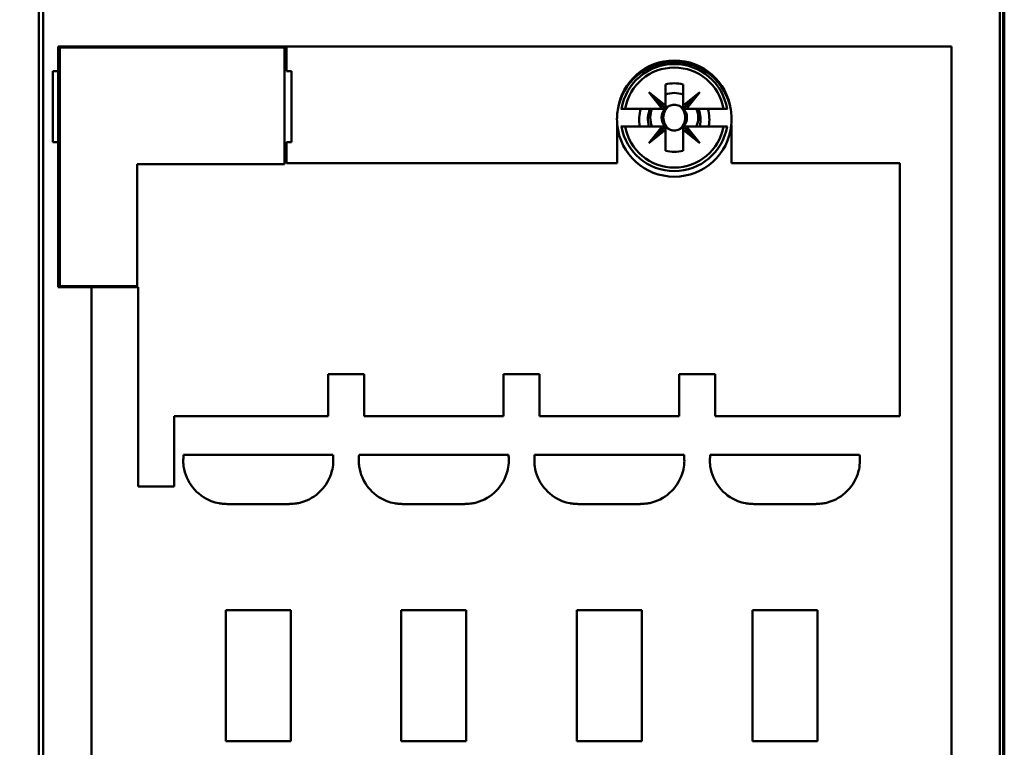
# Model space of a CAD drawing. Units: inches. Extents: x 0.2 to 25.3, y 0.6 to 15.9.
# Drawn here: x 2.3 to 4.5, y 6.6 to 8.2 of the extents above; entities that cross this region are included whole.
import ezdxf

# ---------------------------------------------------------------- set-up
doc = ezdxf.new("R2010")
doc.units = ezdxf.units.IN
doc.header["$LTSCALE"] = 1.5
doc.header["$MEASUREMENT"] = 0
doc.layers.add('Dimension (ANSI)', color=7, linetype='Continuous', lineweight=25)
doc.layers.add('Visible (ANSI)', color=7, linetype='Continuous', lineweight=50)
doc.styles.add('Note Text (ANSI)', font='tahoma.ttf')
doc.dimstyles.new('Default (ANSI)', dxfattribs={"dimscale": 1.5, "dimtxt": 0.12, "dimasz": 0.098425, "dimexe": 0.125, "dimexo": 0.0625, "dimgap": 0.031496, "dimtad": 0, "dimtih": 1, "dimtoh": 1, "dimrnd": 1e-08, "dimzin": 0, "dimdsep": 46, "dimtxsty": 'Note Text (ANSI)', "dimcen": 0.09, "dimdle": 0.393701, "dimclrd": 256, "dimclre": 256, "dimclrt": 256, "dimadec": 0, "dimazin": 1, "dimtfac": 1, "dimtofl": 0, "dimtmove": 0, "dimatfit": 3, "dimfxl": 1, "dimtolj": 1, "dimtzin": 4, "dimlwd": -1, "dimlwe": -1, "dimarcsym": 0})

# ---------------------------------------------------------------- blocks, each defined once
blk = doc.blocks.new('*D32')
at = {"layer": 'Defpoints', "color": 0, "transparency": 16777216}
for p in [(2.698, 9.3311), (1.3965, 4.4059), (2.8988, 4.4059)]:
    blk.add_point(p, dxfattribs=at)
at = {"layer": 'Dimension (ANSI)', "transparency": 16777216}
for p, q in [((2.6043, 9.3311), (1.209, 9.3311)), ((1.3965, 9.1835), (1.3965, 7.0095)), ((1.3965, 4.5536), (1.3965, 6.7275)), ((2.805, 4.4059), (1.209, 4.4059))]:
    blk.add_line(p, q, dxfattribs=at)
for points in [[(1.3719, 9.1835), (1.4211, 9.1835), (1.3965, 9.3311)], [(1.3719, 4.5536), (1.4211, 4.5536), (1.3965, 4.4059)]]:
    blk.add_solid(points, dxfattribs=at)
at = {"layer": 'Dimension (ANSI)', "transparency": 16777216, "insert": (1.1657, 6.9623), "char_height": 0.18, "attachment_point": 1, "style": 'Note Text (ANSI)'}
blk.add_mtext('\\A1;4.93', dxfattribs=at)

msp = doc.modelspace()

# ---------------------------------------------------------------- linework, layer by layer
at = {"layer": 'Visible (ANSI)'}
for p, q in [((2.3182, 8.9255), (2.3182, 4.7484)), ((2.3182, 4.7484), (2.3182, 8.9255)), ((4.4636, 4.7484), (4.4636, 8.9255)), ((4.4636, 8.9255), (4.4636, 4.7484)), ((4.4708, 4.7484), (4.4708, 8.9215)), ((4.4708, 8.9215), (4.4708, 4.7484)), ((2.3082, 8.9138), (2.3082, 4.7484)), ((4.4736, 4.7484), (4.4736, 8.9138)), ((2.3515, 8.0772), (2.3515, 8.1323)), ((4.3555, 8.1323), (2.3515, 8.1323)), ((2.3515, 8.1323), (2.3515, 8.0772)), ((2.3515, 8.1323), (4.3555, 8.1323)), ((2.3555, 8.1303), (2.3555, 7.5949)), ((2.8594, 8.1303), (2.3555, 8.1303)), ((2.8594, 7.8685), (2.8594, 8.1303)), ((2.8634, 8.1323), (2.8634, 8.0772)), ((2.8634, 8.0772), (2.8634, 8.1323)), ((4.3555, 8.1323), (4.3555, 5.9118)), ((4.3555, 5.9118), (4.3555, 8.1323)), ((2.3397, 7.9177), (2.3397, 8.0772)), ((2.3515, 8.0772), (2.3397, 8.0772)), ((2.3397, 8.0772), (2.3397, 7.9177)), ((2.3397, 8.0772), (2.3515, 8.0772)), ((2.3515, 7.9177), (2.3515, 8.0772)), ((2.3515, 8.0772), (2.3515, 7.9177)), ((2.8634, 8.0772), (2.8752, 8.0772)), ((2.8752, 8.0772), (2.8634, 8.0772)), ((2.8752, 8.0772), (2.8752, 7.9177)), ((2.8752, 7.9177), (2.8752, 8.0772)), ((3.7138, 8.0003), (3.7138, 8.0471)), ((3.7138, 8.0471), (3.7138, 8.0003)), ((3.7531, 8.0471), (3.7531, 8.0003)), ((3.7531, 8.0003), (3.7531, 8.0471)), ((3.7138, 8.0003), (3.6764, 8.0299)), ((3.6764, 8.0299), (3.7138, 7.9925)), ((3.7138, 7.9925), (3.6764, 8.0299)), ((3.6764, 8.0299), (3.706, 7.9925)), ((3.706, 7.9925), (3.6764, 8.0299)), ((3.6764, 8.0299), (3.7138, 8.0003)), ((3.7531, 7.9925), (3.7905, 8.0299)), ((3.7905, 8.0299), (3.7531, 8.0003)), ((3.7905, 8.0299), (3.7531, 7.9925)), ((3.7531, 8.0003), (3.7905, 8.0299)), ((3.7609, 7.9925), (3.7905, 8.0299)), ((3.7905, 8.0299), (3.7609, 7.9925)), ((3.7138, 7.9925), (3.7138, 8.0003)), ((3.7138, 8.0003), (3.7138, 7.9925)), ((3.7531, 8.0003), (3.7531, 7.9925)), ((3.7531, 7.9925), (3.7531, 8.0003)), ((3.6151, 7.9925), (3.6139, 7.9925)), ((3.6151, 7.9925), (3.6231, 7.9925)), ((3.6231, 7.9925), (3.6151, 7.9925)), ((3.706, 7.9925), (3.6231, 7.9925)), ((3.6231, 7.9925), (3.706, 7.9925)), ((3.7088, 7.9729), (3.705, 7.9729)), ((3.705, 7.9729), (3.7088, 7.9729)), ((3.706, 7.9925), (3.7138, 7.9925)), ((3.7138, 7.9925), (3.706, 7.9925)), ((3.7531, 7.9925), (3.7609, 7.9925)), ((3.7609, 7.9925), (3.7531, 7.9925)), ((3.7609, 7.9925), (3.8438, 7.9925)), ((3.8438, 7.9925), (3.7609, 7.9925)), ((3.8438, 7.9925), (3.8518, 7.9925)), ((3.8518, 7.9925), (3.8438, 7.9925)), ((3.853, 7.9925), (3.8518, 7.9925)), ((3.6055, 7.8705), (3.6055, 7.9566)), ((3.6139, 7.9532), (3.6151, 7.9532)), ((3.6231, 7.9532), (3.6151, 7.9532)), ((3.6151, 7.9532), (3.6231, 7.9532)), ((3.706, 7.9532), (3.6231, 7.9532)), ((3.6231, 7.9532), (3.706, 7.9532)), ((3.7138, 7.9532), (3.6764, 7.9158)), ((3.706, 7.9532), (3.6764, 7.9158)), ((3.6764, 7.9158), (3.7138, 7.9532)), ((3.6764, 7.9158), (3.706, 7.9532)), ((3.7138, 7.9532), (3.706, 7.9532)), ((3.706, 7.9532), (3.7138, 7.9532)), ((3.7138, 7.9454), (3.7138, 7.9532)), ((3.7138, 7.9532), (3.7138, 7.9454)), ((3.7905, 7.9158), (3.7531, 7.9532)), ((3.7531, 7.9532), (3.7531, 7.9454)), ((3.7531, 7.9532), (3.7905, 7.9158)), ((3.7609, 7.9532), (3.7531, 7.9532)), ((3.7531, 7.9532), (3.7609, 7.9532)), ((3.7531, 7.9454), (3.7531, 7.9532)), ((3.7905, 7.9158), (3.7609, 7.9532)), ((3.7609, 7.9532), (3.8438, 7.9532)), ((3.8438, 7.9532), (3.7609, 7.9532)), ((3.7609, 7.9532), (3.7905, 7.9158)), ((3.8518, 7.9532), (3.8438, 7.9532)), ((3.8438, 7.9532), (3.8518, 7.9532)), ((3.8518, 7.9532), (3.853, 7.9532)), ((3.8614, 7.9566), (3.8614, 7.8705)), ((3.6764, 7.9158), (3.7138, 7.9454)), ((3.7138, 7.9454), (3.6764, 7.9158)), ((3.7138, 7.8986), (3.7138, 7.9454)), ((3.7138, 7.9454), (3.7138, 7.8986)), ((3.7531, 7.9454), (3.7905, 7.9158)), ((3.7905, 7.9158), (3.7531, 7.9454)), ((3.7531, 7.9454), (3.7531, 7.8986)), ((3.7531, 7.8986), (3.7531, 7.9454)), ((2.3397, 7.9177), (2.3515, 7.9177)), ((2.3515, 7.9177), (2.3397, 7.9177)), ((2.3515, 7.5929), (2.3515, 7.9177)), ((2.3515, 7.9177), (2.3515, 7.5929)), ((2.8752, 7.9177), (2.8634, 7.9177)), ((2.8634, 7.9177), (2.8634, 7.8705)), ((2.8634, 7.8705), (2.8634, 7.9177)), ((2.8634, 7.9177), (2.8752, 7.9177)), ((2.5287, 7.5949), (2.5287, 7.8685)), ((2.5287, 7.8685), (2.8594, 7.8685)), ((2.8634, 7.8705), (3.6055, 7.8705)), ((3.6055, 7.8705), (2.8634, 7.8705)), ((3.8614, 7.8705), (4.2393, 7.8705)), ((4.2393, 7.8705), (3.8614, 7.8705)), ((4.2393, 7.8705), (4.2393, 7.3036)), ((4.2393, 7.3036), (4.2393, 7.8705)), ((2.3515, 7.5929), (2.4264, 7.5929)), ((2.4264, 7.5929), (2.3515, 7.5929)), ((2.3555, 7.5949), (2.5287, 7.5949)), ((2.4264, 5.3725), (2.4264, 7.5929)), ((2.5307, 7.5929), (2.4264, 7.5929)), ((2.4264, 7.5929), (2.5307, 7.5929)), ((2.4264, 7.5929), (2.4264, 5.3725)), ((2.5307, 7.1461), (2.5307, 7.5929)), ((2.5307, 7.5929), (2.5307, 7.1461)), ((3.0376, 7.398), (2.9569, 7.398)), ((2.9569, 7.398), (2.9569, 7.3036)), ((2.9569, 7.3036), (2.9569, 7.398)), ((2.9569, 7.398), (3.0376, 7.398)), ((3.0376, 7.3036), (3.0376, 7.398)), ((3.0376, 7.398), (3.0376, 7.3036)), ((3.4313, 7.398), (3.3506, 7.398)), ((3.3506, 7.398), (3.3506, 7.3036)), ((3.3506, 7.3036), (3.3506, 7.398)), ((3.3506, 7.398), (3.4313, 7.398)), ((3.4313, 7.3036), (3.4313, 7.398)), ((3.4313, 7.398), (3.4313, 7.3036)), ((3.825, 7.398), (3.7443, 7.398)), ((3.7443, 7.398), (3.7443, 7.3036)), ((3.7443, 7.3036), (3.7443, 7.398)), ((3.7443, 7.398), (3.825, 7.398)), ((3.825, 7.3036), (3.825, 7.398)), ((3.825, 7.398), (3.825, 7.3036)), ((2.9569, 7.3036), (2.6114, 7.3036)), ((2.6114, 7.3036), (2.6114, 7.1461)), ((2.6114, 7.1461), (2.6114, 7.3036)), ((2.6114, 7.3036), (2.9569, 7.3036)), ((3.3506, 7.3036), (3.0376, 7.3036)), ((3.0376, 7.3036), (3.3506, 7.3036)), ((3.7443, 7.3036), (3.4313, 7.3036)), ((3.4313, 7.3036), (3.7443, 7.3036)), ((4.2393, 7.3036), (3.825, 7.3036)), ((3.825, 7.3036), (4.2393, 7.3036)), ((2.6328, 7.2169), (2.968, 7.2169)), ((2.968, 7.2169), (2.6328, 7.2169)), ((3.0265, 7.2169), (3.3617, 7.2169)), ((3.3617, 7.2169), (3.0265, 7.2169)), ((3.4202, 7.2169), (3.7554, 7.2169)), ((3.7554, 7.2169), (3.4202, 7.2169)), ((3.8139, 7.2169), (4.1491, 7.2169)), ((4.1491, 7.2169), (3.8139, 7.2169)), ((2.6114, 7.1461), (2.5307, 7.1461)), ((2.5307, 7.1461), (2.6114, 7.1461)), ((2.8702, 7.1067), (2.7305, 7.1067)), ((2.7305, 7.1067), (2.8702, 7.1067)), ((3.2639, 7.1067), (3.1242, 7.1067)), ((3.1242, 7.1067), (3.2639, 7.1067)), ((3.6577, 7.1067), (3.5179, 7.1067)), ((3.5179, 7.1067), (3.6577, 7.1067)), ((4.0514, 7.1067), (3.9116, 7.1067)), ((3.9116, 7.1067), (4.0514, 7.1067)), ((2.7275, 6.8685), (2.8732, 6.8685)), ((2.7275, 6.8685), (2.7275, 6.5752)), ((2.8732, 6.5752), (2.8732, 6.8685)), ((3.2669, 6.8685), (3.1212, 6.8685)), ((3.1212, 6.8685), (3.2669, 6.8685)), ((3.1212, 6.8685), (3.1212, 6.5752)), ((3.2669, 6.5752), (3.2669, 6.8685)), ((3.5149, 6.8685), (3.6606, 6.8685)), ((3.5149, 6.8685), (3.5149, 6.5752)), ((3.6606, 6.5752), (3.6606, 6.8685)), ((3.9086, 6.8685), (4.0543, 6.8685)), ((3.9086, 6.8685), (3.9086, 6.5752)), ((4.0543, 6.5752), (4.0543, 6.8685)), ((2.8732, 6.5752), (2.7275, 6.5752)), ((2.7275, 6.5752), (2.8732, 6.5752)), ((3.2669, 6.5752), (3.1212, 6.5752)), ((3.1212, 6.5752), (3.2669, 6.5752)), ((3.6606, 6.5752), (3.5149, 6.5752)), ((3.5149, 6.5752), (3.6606, 6.5752)), ((3.9086, 6.5752), (4.0543, 6.5752)), ((4.0543, 6.5752), (3.9086, 6.5752))]:
    msp.add_line(p, q, dxfattribs=at)
for centre, radius, start, end in [((3.7334, 7.9729), 0.128, 7.7564, 172.2436), ((3.7334, 7.9689), 0.1285, 9.4955, 170.5045), ((3.7334, 7.9689), 0.1285, 9.4955, 170.5045), ((3.7334, 7.9729), 0.12, 9.4439, 170.5561), ((3.7334, 7.9729), 0.12, 9.4439, 170.5561), ((3.7334, 7.9729), 0.1121, 10.1113, 169.8887), ((3.7334, 7.9729), 0.1121, 10.1113, 169.8887), ((3.7334, 7.9729), 0.0768, 75.1428, 104.8572), ((3.7334, 7.9729), 0.0768, 75.1428, 104.8572), ((3.7334, 7.9689), 0.0787, 104.4757, 104.4775), ((3.7334, 7.9689), 0.0787, 104.4757, 104.4775), ((3.7334, 7.9689), 0.0787, 75.5225, 75.5243), ((3.7334, 7.9689), 0.0787, 75.5225, 75.5243), ((3.7334, 7.9689), 0.0591, 70.5288, 109.4712), ((3.7334, 7.9729), 0.0285, 113.6939, 133.7465), ((3.7334, 7.9729), 0.0285, 113.6939, 133.7465), ((3.7334, 7.9729), 0.0285, 46.2535, 66.3061), ((3.7334, 7.9729), 0.0285, 46.2535, 66.3061), ((3.7334, 7.9689), 0.1285, 170.5045, 185.4942), ((3.7334, 7.9689), 0.1285, 170.5045, 185.4942), ((3.7334, 7.9689), 0.0787, 162.5424, 191.537), ((3.7334, 7.9689), 0.0787, 162.5424, 191.537), ((3.7334, 7.9689), 0.0591, 156.4218, 195.466), ((3.7334, 7.9729), 0.0537, 158.5078, 201.4922), ((3.7334, 7.9729), 0.0537, 158.5078, 201.4922), ((3.7334, 7.9729), 0.0285, 136.2535, 180), ((3.7334, 7.9729), 0.0285, 136.2535, 223.7465), ((3.7334, 7.9729), 0.0285, 180, 223.7465), ((3.7334, 7.9729), 0.0285, 316.2535, 43.7465), ((3.7334, 7.9729), 0.0285, 316.2535, 43.7465), ((3.7334, 7.9729), 0.0537, 338.5078, 21.4922), ((3.7334, 7.9729), 0.0537, 338.5078, 21.4922), ((3.7334, 7.9689), 0.0591, 344.534, 23.5782), ((3.7334, 7.9689), 0.0787, 348.463, 17.4576), ((3.7334, 7.9689), 0.0787, 348.463, 17.4576), ((3.7334, 7.9689), 0.1285, 354.5058, 9.4955), ((3.7334, 7.9689), 0.1285, 354.5058, 9.4955), ((3.7334, 7.9689), 0.1285, 185.4942, 354.5058), ((3.7334, 7.9689), 0.1285, 185.4942, 354.5058), ((3.7334, 7.9729), 0.12, 189.4439, 350.5561), ((3.7334, 7.9729), 0.12, 189.4439, 350.5561), ((3.7334, 7.9729), 0.1121, 190.1113, 349.8887), ((3.7334, 7.9729), 0.1121, 190.1113, 349.8887), ((3.7334, 7.9729), 0.0285, 226.2535, 246.3061), ((3.7334, 7.9729), 0.0285, 226.2535, 246.3061), ((3.7334, 7.9729), 0.0285, 293.6939, 313.7465), ((3.7334, 7.9729), 0.0285, 293.6939, 313.7465), ((3.7334, 7.9689), 0.0591, 250.5288, 250.5595), ((3.7334, 7.9689), 0.0591, 289.4406, 289.4712), ((3.7334, 7.9729), 0.0768, 255.1428, 284.8572), ((3.7334, 7.9729), 0.0768, 255.1428, 284.8572), ((2.7539, 7.203), 0.1217, 178.3424, 180.7895), ((2.7124, 7.2023), 0.0802, 180.6654, 188.0651), ((2.7124, 7.2023), 0.0802, 180.6654, 188.0651), ((2.9393, 7.1966), 0.3072, 176.2104, 178.1514), ((2.9393, 7.1966), 0.3072, 176.2104, 178.1514), ((2.6612, 7.1966), 0.3075, 1.8495, 3.7887), ((2.6612, 7.1966), 0.3075, 1.8495, 3.7887), ((2.8545, 7.2032), 0.1141, 357.7522, 1.669), ((2.8545, 7.2032), 0.1141, 357.7522, 1.669), ((3.1476, 7.203), 0.1217, 178.3424, 180.7895), ((3.1061, 7.2023), 0.0802, 180.6654, 188.0651), ((3.1061, 7.2023), 0.0802, 180.6654, 188.0651), ((3.333, 7.1966), 0.3072, 176.2104, 178.1514), ((3.333, 7.1966), 0.3072, 176.2104, 178.1514), ((3.0549, 7.1966), 0.3075, 1.8495, 3.7887), ((3.0549, 7.1966), 0.3075, 1.8495, 3.7887), ((3.2482, 7.2032), 0.1141, 357.7522, 1.669), ((3.2482, 7.2032), 0.1141, 357.7522, 1.669), ((3.5413, 7.203), 0.1217, 178.3424, 180.7895), ((3.4998, 7.2023), 0.0802, 180.6654, 188.0651), ((3.4998, 7.2023), 0.0802, 180.6654, 188.0651), ((3.7267, 7.1966), 0.3072, 176.2104, 178.1514), ((3.7267, 7.1966), 0.3072, 176.2104, 178.1514), ((3.4486, 7.1966), 0.3075, 1.8495, 3.7887), ((3.4486, 7.1966), 0.3075, 1.8495, 3.7887), ((3.6419, 7.2032), 0.1141, 357.7522, 1.669), ((3.6419, 7.2032), 0.1141, 357.7522, 1.669), ((3.935, 7.203), 0.1217, 178.3424, 180.7895), ((3.8935, 7.2023), 0.0802, 180.6654, 188.0651), ((3.8935, 7.2023), 0.0802, 180.6654, 188.0651), ((4.1204, 7.1966), 0.3072, 176.2104, 178.1514), ((4.1204, 7.1966), 0.3072, 176.2104, 178.1514), ((3.8423, 7.1966), 0.3075, 1.8495, 3.7887), ((3.8423, 7.1966), 0.3075, 1.8495, 3.7887), ((4.0356, 7.2032), 0.1141, 357.7522, 1.669), ((4.0356, 7.2032), 0.1141, 357.7522, 1.669), ((2.7307, 7.2053), 0.0987, 188.328, 248.7363), ((2.7307, 7.2053), 0.0987, 188.328, 248.7363), ((2.87, 7.2053), 0.0987, 285.2446, 345.6228), ((2.87, 7.2053), 0.0987, 285.2446, 345.6228), ((2.8844, 7.2026), 0.0841, 344.9513, 357.3487), ((2.8844, 7.2026), 0.0841, 344.9513, 357.3487), ((3.1244, 7.2053), 0.0987, 188.328, 248.7363), ((3.1244, 7.2053), 0.0987, 188.328, 248.7363), ((3.2637, 7.2053), 0.0987, 285.2446, 345.6228), ((3.2637, 7.2053), 0.0987, 285.2446, 345.6228), ((3.2781, 7.2026), 0.0841, 344.9513, 357.3487), ((3.2781, 7.2026), 0.0841, 344.9513, 357.3487), ((3.5181, 7.2053), 0.0987, 188.328, 248.7363), ((3.5181, 7.2053), 0.0987, 188.328, 248.7363), ((3.6574, 7.2053), 0.0987, 285.2446, 345.6228), ((3.6574, 7.2053), 0.0987, 285.2446, 345.6228), ((3.6718, 7.2026), 0.0841, 344.9513, 357.3487), ((3.6718, 7.2026), 0.0841, 344.9513, 357.3487), ((3.9118, 7.2053), 0.0987, 188.328, 248.7363), ((3.9118, 7.2053), 0.0987, 188.328, 248.7363), ((4.0511, 7.2053), 0.0987, 285.2446, 345.6228), ((4.0511, 7.2053), 0.0987, 285.2446, 345.6228), ((4.0655, 7.2026), 0.0841, 344.9513, 357.3487), ((4.0655, 7.2026), 0.0841, 344.9513, 357.3487), ((2.7263, 7.1914), 0.0841, 248.0809, 260.472), ((2.7263, 7.1914), 0.0841, 248.0809, 260.472), ((3.12, 7.1914), 0.0841, 248.0809, 260.472), ((3.12, 7.1914), 0.0841, 248.0809, 260.472), ((3.5137, 7.1914), 0.0841, 248.0809, 260.472), ((3.5137, 7.1914), 0.0841, 248.0809, 260.472), ((3.9074, 7.1914), 0.0841, 248.0809, 260.472), ((3.9074, 7.1914), 0.0841, 248.0809, 260.472), ((2.7301, 7.2211), 0.1141, 261.0659, 264.972), ((2.7301, 7.2211), 0.1141, 261.0659, 264.972), ((2.7474, 7.4137), 0.3075, 264.9126, 266.8545), ((2.7474, 7.4137), 0.3075, 264.9126, 266.8545), ((2.8534, 7.4135), 0.3072, 273.1447, 275.0883), ((2.8534, 7.4135), 0.3072, 273.1447, 275.0883), ((2.8694, 7.2286), 0.1217, 275.31, 277.7543), ((2.8694, 7.2286), 0.1217, 275.31, 277.7543), ((2.8754, 7.1875), 0.0802, 277.4787, 284.8848), ((2.8754, 7.1875), 0.0802, 277.4787, 284.8848), ((3.1238, 7.2211), 0.1141, 261.0659, 264.972), ((3.1238, 7.2211), 0.1141, 261.0659, 264.972), ((3.1411, 7.4137), 0.3075, 264.9126, 266.8545), ((3.1411, 7.4137), 0.3075, 264.9126, 266.8545), ((3.2471, 7.4135), 0.3072, 273.1447, 275.0883), ((3.2471, 7.4135), 0.3072, 273.1447, 275.0883), ((3.2631, 7.2286), 0.1217, 275.31, 277.7543), ((3.2631, 7.2286), 0.1217, 275.31, 277.7543), ((3.2691, 7.1875), 0.0802, 277.4787, 284.8848), ((3.2691, 7.1875), 0.0802, 277.4787, 284.8848), ((3.5175, 7.2211), 0.1141, 261.0659, 264.972), ((3.5175, 7.2211), 0.1141, 261.0659, 264.972), ((3.5348, 7.4137), 0.3075, 264.9126, 266.8545), ((3.5348, 7.4137), 0.3075, 264.9126, 266.8545), ((3.6408, 7.4135), 0.3072, 273.1447, 275.0883), ((3.6408, 7.4135), 0.3072, 273.1447, 275.0883), ((3.6568, 7.2286), 0.1217, 275.31, 277.7543), ((3.6568, 7.2286), 0.1217, 275.31, 277.7543), ((3.6628, 7.1875), 0.0802, 277.4787, 284.8848), ((3.6628, 7.1875), 0.0802, 277.4787, 284.8848), ((3.9112, 7.2211), 0.1141, 261.0659, 264.972), ((3.9112, 7.2211), 0.1141, 261.0659, 264.972), ((3.9285, 7.4137), 0.3075, 264.9126, 266.8545), ((3.9285, 7.4137), 0.3075, 264.9126, 266.8545), ((4.0345, 7.4135), 0.3072, 273.1447, 275.0883), ((4.0345, 7.4135), 0.3072, 273.1447, 275.0883), ((4.0505, 7.2286), 0.1217, 275.31, 277.7543), ((4.0505, 7.2286), 0.1217, 275.31, 277.7543), ((4.0565, 7.1875), 0.0802, 277.4787, 284.8848), ((4.0565, 7.1875), 0.0802, 277.4787, 284.8848)]:
    msp.add_arc(centre, radius, start, end, dxfattribs=at)
for centre, major_axis, start_param, end_param in [((-0.284, -40.5787), (3.9279, 48.57), 0.006706, 0.006979), ((7.7509, -40.5787), (-3.9279, 48.57), 6.276206, 6.27648), ((-0.284, 56.5244), (3.9279, -48.57), 6.276206, 6.27648), ((7.7509, 56.5244), (-3.9279, -48.57), 0.006706, 0.006979)]:
    msp.add_ellipse(centre, major_axis=major_axis, ratio=0.088024, start_param=start_param, end_param=end_param, dxfattribs=at)
for points, knots in [([(3.7088, 7.9729), (3.7088, 7.9776), (3.7098, 7.9826), (3.7119, 7.9871), (3.713, 7.9894), (3.7142, 7.9916), (3.7166, 7.9943), (3.719, 7.9969), (3.7212, 7.9984), (3.722, 7.9989)], [-0.0048187038, -0.0048187038, -0.0048187038, -0.0048187038, -0.0044338504, -0.0044338504, -0.0044338504, -0.0042414237, -0.0042414237, -0.0042414237, -0.0040489971, -0.0040489971, -0.0040489971, -0.0040489971]), ([(3.722, 7.9989), (3.7178, 7.9962), (3.7145, 7.9925), (3.7122, 7.9877), (3.7099, 7.983), (3.7088, 7.9781), (3.7088, 7.9729)], [0.0040489971, 0.0040489971, 0.0040489971, 0.0040489971, 0.0044338504, 0.0044338504, 0.0044338504, 0.0048187038, 0.0048187038, 0.0048187038, 0.0048187038]), ([(3.722, 7.9989), (3.7256, 8.0007), (3.7295, 8.0016), (3.7335, 8.0016), (3.7374, 8.0016), (3.7413, 8.0007), (3.7449, 7.9989)], [-0.0006151371, -0.0006151371, -0.0006151371, -0.0006151371, -0.000316482, -0.000316482, -0.000316482, -0.000017827, -0.000017827, -0.000017827, -0.000017827]), ([(3.7449, 7.9989), (3.7413, 8.0007), (3.7374, 8.0016), (3.7335, 8.0016), (3.7295, 8.0016), (3.7256, 8.0007), (3.722, 7.9989)], [0.000017827, 0.000017827, 0.000017827, 0.000017827, 0.000316482, 0.000316482, 0.000316482, 0.0006151371, 0.0006151371, 0.0006151371, 0.0006151371]), ([(3.7449, 7.9989), (3.7457, 7.9984), (3.7479, 7.9969), (3.7503, 7.9943), (3.7526, 7.9916), (3.7539, 7.9894), (3.7549, 7.9871), (3.757, 7.9826), (3.7581, 7.9776), (3.7581, 7.9729), (3.7581, 7.9681), (3.757, 7.9631), (3.7549, 7.9586), (3.7539, 7.9563), (3.7526, 7.9541), (3.7503, 7.9514), (3.7479, 7.9488), (3.7457, 7.9473), (3.7449, 7.9468)], [-0.003439108, -0.003439108, -0.003439108, -0.003439108, -0.003246651, -0.003246651, -0.003246651, -0.003054195, -0.003054195, -0.003054195, -0.002669281, -0.002669281, -0.002669281, -0.002284368, -0.002284368, -0.002284368, -0.002091911, -0.002091911, -0.002091911, -0.001899455, -0.001899455, -0.001899455, -0.001899455]), ([(3.7449, 7.9468), (3.7491, 7.9495), (3.7523, 7.9532), (3.7547, 7.958), (3.757, 7.9627), (3.7581, 7.9677), (3.7581, 7.9729), (3.7581, 7.9781), (3.7569, 7.983), (3.7546, 7.9877), (3.7523, 7.9925), (3.7491, 7.9963), (3.7449, 7.9989)], [0.001899455, 0.001899455, 0.001899455, 0.001899455, 0.002284368, 0.002284368, 0.002284368, 0.002669281, 0.002669281, 0.002669281, 0.003054195, 0.003054195, 0.003054195, 0.003439108, 0.003439108, 0.003439108, 0.003439108]), ([(3.722, 7.9468), (3.7212, 7.9473), (3.719, 7.9488), (3.7166, 7.9514), (3.7143, 7.9541), (3.713, 7.9563), (3.712, 7.9586), (3.7098, 7.9631), (3.7088, 7.9681), (3.7088, 7.9729)], [-0.0012882205, -0.0012882205, -0.0012882205, -0.0012882205, -0.0010952285, -0.0010952285, -0.0010952285, -0.0009022364, -0.0009022364, -0.0009022364, -0.0005162522, -0.0005162522, -0.0005162522, -0.0005162522]), ([(3.7088, 7.9729), (3.7088, 7.9676), (3.7099, 7.9627), (3.7122, 7.958), (3.7146, 7.9532), (3.7178, 7.9495), (3.722, 7.9468)], [0.0005162522, 0.0005162522, 0.0005162522, 0.0005162522, 0.0009022364, 0.0009022364, 0.0009022364, 0.0012882205, 0.0012882205, 0.0012882205, 0.0012882205]), ([(3.7449, 7.9468), (3.7413, 7.945), (3.7374, 7.9441), (3.7334, 7.9441), (3.7295, 7.9441), (3.7256, 7.945), (3.722, 7.9468)], [-0.0006151371, -0.0006151371, -0.0006151371, -0.0006151371, -0.000316482, -0.000316482, -0.000316482, -0.000017827, -0.000017827, -0.000017827, -0.000017827]), ([(3.722, 7.9468), (3.7256, 7.945), (3.7294, 7.9441), (3.7334, 7.9441), (3.7374, 7.9441), (3.7412, 7.945), (3.7449, 7.9468)], [0.000017827, 0.000017827, 0.000017827, 0.000017827, 0.000316482, 0.000316482, 0.000316482, 0.0006151371, 0.0006151371, 0.0006151371, 0.0006151371])]:
    msp.add_open_spline(points, degree=3, knots=knots, dxfattribs=at)

# ---------------------------------------------------------------- dimensions: what is measured, and where the dimension line sits
at = {"layer": 'Dimension (ANSI)'}
dim = msp.add_linear_dim(base=(1.3965, 4.4059), p1=(2.698, 9.3311), p2=(2.8988, 4.4059), angle=270, dimstyle='Default (ANSI)', override={"dimgap": 0.031496, "dimdec": 2, "dimtol": 0, "dimlim": 0, "dimtp": 0, "dimtm": 0, "dimtdec": 2, "dimatfit": 1}, dxfattribs=at)
dim.commit()
dim.dimension.update_dxf_attribs({"geometry": '*D32', "text_midpoint": (1.3965, 6.8685), "dimtype": 160})

doc.saveas('drawing.dxf')
